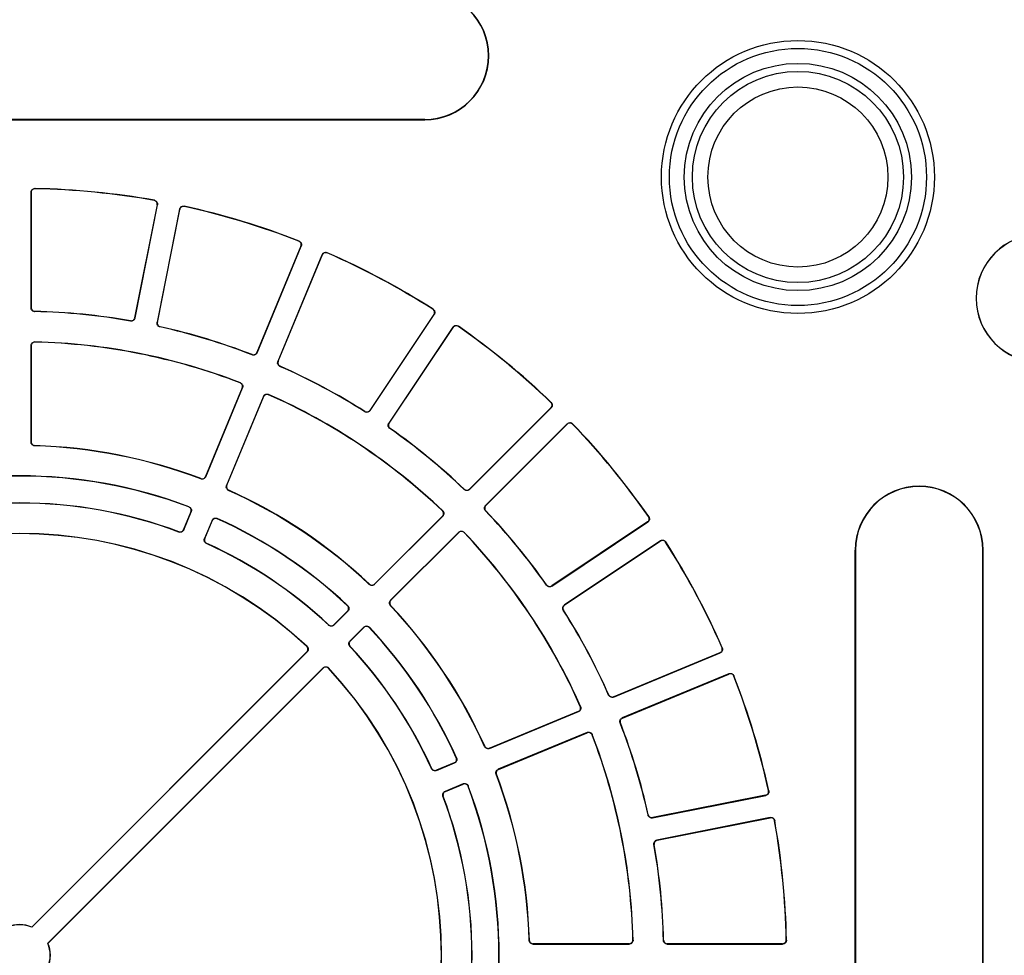
# Model space of a CAD drawing. Units: millimetres. Extents: x 500 to 20500, y 500 to 14350.
# Drawn here: x 11580 to 11740, y 3515 to 3668 of the extents above; entities that cross this region are included whole.
import ezdxf

# ---------------------------------------------------------------- set-up
doc = ezdxf.new("R2010")
doc.units = ezdxf.units.MM
doc.header["$LTSCALE"] = 50

msp = doc.modelspace()

# ---------------------------------------------------------------- linework, layer by layer
at = {"color": 7, "linetype": 'Continuous', "lineweight": 25}
for p, q in [((11645.88, 3651.34), (11513.79, 3651.34)), ((11513.79, 3651.31), (11645.88, 3651.31)), ((11645.88, 3651.31), (11645.88, 3651.34)), ((11581.68, 3639.48), (11581.68, 3620.66)), ((11581.71, 3620.69), (11581.71, 3639.44)), ((11602.26, 3637.42), (11598.6, 3619.02)), ((11598.62, 3618.99), (11602.3, 3637.44)), ((11605.91, 3636.73), (11602.24, 3618.27)), ((11602.28, 3618.29), (11605.93, 3636.69)), ((11625.69, 3630.69), (11618.51, 3613.37)), ((11618.53, 3613.32), (11625.73, 3630.71)), ((11629.14, 3629.3), (11621.94, 3611.91)), ((11621.98, 3611.93), (11629.16, 3629.26)), ((11647.36, 3619.53), (11636.94, 3603.93)), ((11636.95, 3603.89), (11647.41, 3619.54)), ((11650.47, 3617.49), (11640.02, 3601.84)), ((11640.06, 3601.85), (11650.48, 3617.44)), ((11581.68, 3614.47), (11581.68, 3598.77)), ((11581.71, 3598.8), (11581.71, 3614.44)), ((11616.12, 3607.59), (11610.14, 3593.15)), ((11610.16, 3593.11), (11616.16, 3607.61)), ((11619.57, 3606.2), (11613.56, 3591.7)), ((11613.6, 3591.71), (11619.59, 3606.16)), ((11653.18, 3591.04), (11666.49, 3604.35)), ((11666.44, 3604.35), (11653.18, 3591.08)), ((11669.09, 3601.74), (11655.78, 3588.43)), ((11655.83, 3588.43), (11669.09, 3601.69)), ((11607.75, 3587.37), (11606.55, 3584.48)), ((11606.57, 3584.44), (11607.79, 3587.39)), ((11637.7, 3575.57), (11648.8, 3586.66)), ((11648.76, 3586.66), (11637.7, 3575.61)), ((11611.19, 3585.98), (11609.97, 3583.03)), ((11610.01, 3583.05), (11611.21, 3585.94)), ((11682.19, 3585.74), (11666.59, 3575.32)), ((11666.59, 3575.27), (11682.23, 3585.73)), ((11651.41, 3584.06), (11640.31, 3572.96)), ((11640.36, 3572.96), (11651.41, 3584.01)), ((11684.28, 3582.66), (11668.63, 3572.21)), ((11668.68, 3572.2), (11684.27, 3582.62)), ((11716.05, 3449.05), (11716.05, 3581.14)), ((11716.05, 3581.14), (11716.09, 3581.14)), ((11716.09, 3581.14), (11716.09, 3449.05)), ((11736.87, 3449.05), (11736.87, 3581.14)), ((11736.9, 3581.14), (11736.87, 3581.14)), ((11736.9, 3449.05), (11736.9, 3581.14)), ((11631.07, 3568.93), (11633.33, 3571.19)), ((11633.28, 3571.19), (11631.07, 3568.98)), ((11635.94, 3568.59), (11633.68, 3566.33)), ((11633.72, 3566.33), (11635.93, 3568.54)), ((11626.65, 3564.56), (11581.79, 3519.7)), ((11581.8, 3519.66), (11626.7, 3564.56)), ((11676.66, 3557.19), (11694.05, 3564.39)), ((11694, 3564.41), (11676.68, 3557.23)), ((11629.3, 3561.95), (11584.4, 3517.05)), ((11584.44, 3517.04), (11629.3, 3561.91)), ((11695.46, 3560.99), (11678.07, 3553.79)), ((11678.11, 3553.77), (11695.44, 3560.95)), ((11656.44, 3548.82), (11670.94, 3554.82)), ((11670.9, 3554.84), (11656.46, 3548.86)), ((11672.35, 3551.42), (11657.85, 3545.41)), ((11657.89, 3545.39), (11672.34, 3551.38)), ((11647.78, 3545.23), (11650.73, 3546.45)), ((11650.68, 3546.47), (11647.79, 3545.27)), ((11652.14, 3543.05), (11649.19, 3541.82)), ((11649.23, 3541.81), (11652.12, 3543)), ((11683.01, 3537.49), (11701.47, 3541.16)), ((11701.43, 3541.19), (11683.04, 3537.53)), ((11702.19, 3537.55), (11683.73, 3533.88)), ((11683.77, 3533.85), (11702.16, 3537.51)), ((11581.8, 3519.66), (11581.79, 3519.7)), ((11584.4, 3517.05), (11584.44, 3517.04)), ((11663.52, 3516.93), (11679.21, 3516.93)), ((11679.18, 3516.97), (11663.55, 3516.97)), ((11685.4, 3516.93), (11704.22, 3516.93)), ((11704.19, 3516.97), (11685.43, 3516.97))]:
    msp.add_line(p, q, dxfattribs=at)
at = {"color": 7, "linetype": 'Continuous', "lineweight": 25, "flags": 128}
for points in [[(11581.71, 3639.44), (11581.69, 3639.46), (11581.68, 3639.48)], [(11582.32, 3640.1), (11582.33, 3640.09), (11582.35, 3640.07)], [(11601.75, 3638.16), (11601.77, 3638.16), (11601.79, 3638.18)], [(11602.3, 3637.44), (11602.28, 3637.43), (11602.26, 3637.42)], [(11605.93, 3636.69), (11605.92, 3636.71), (11605.91, 3636.73)], [(11606.66, 3637.21), (11606.66, 3637.2), (11606.68, 3637.18)], [(11625.34, 3631.51), (11625.36, 3631.52), (11625.38, 3631.53)], [(11625.73, 3630.71), (11625.71, 3630.7), (11625.69, 3630.69)], [(11629.97, 3629.64), (11629.97, 3629.62), (11629.98, 3629.59)], [(11629.16, 3629.26), (11629.15, 3629.28), (11629.14, 3629.3)], [(11581.68, 3620.66), (11581.69, 3620.67), (11581.71, 3620.69)], [(11582.32, 3620.06), (11582.31, 3620.05), (11582.29, 3620.03)], [(11647.18, 3620.4), (11647.19, 3620.4), (11647.23, 3620.41)], [(11597.9, 3618.49), (11597.89, 3618.51), (11597.88, 3618.53)], [(11598.6, 3619.02), (11598.61, 3619.01), (11598.62, 3618.99)], [(11602.24, 3618.27), (11602.26, 3618.28), (11602.28, 3618.29)], [(11647.41, 3619.54), (11647.39, 3619.53), (11647.36, 3619.53)], [(11602.75, 3617.56), (11602.74, 3617.55), (11602.71, 3617.54)], [(11650.48, 3617.44), (11650.48, 3617.47), (11650.47, 3617.49)], [(11651.35, 3617.65), (11651.35, 3617.64), (11651.36, 3617.61)], [(11582.32, 3615.09), (11582.33, 3615.08), (11582.35, 3615.06)], [(11581.71, 3614.44), (11581.69, 3614.45), (11581.68, 3614.47)], [(11618.51, 3613.37), (11618.52, 3613.35), (11618.53, 3613.32)], [(11617.73, 3612.98), (11617.72, 3613), (11617.71, 3613.02)], [(11621.94, 3611.91), (11621.96, 3611.92), (11621.98, 3611.93)], [(11622.3, 3611.12), (11622.29, 3611.12), (11622.26, 3611.1)], [(11615.77, 3608.41), (11615.78, 3608.42), (11615.81, 3608.43)], [(11616.16, 3607.61), (11616.14, 3607.6), (11616.12, 3607.59)], [(11619.59, 3606.16), (11619.58, 3606.18), (11619.57, 3606.2)], [(11620.4, 3606.53), (11620.4, 3606.52), (11620.42, 3606.49)], [(11636.1, 3603.71), (11636.09, 3603.72), (11636.09, 3603.75)], [(11636.94, 3603.93), (11636.95, 3603.91), (11636.95, 3603.89)], [(11666.43, 3605.24), (11666.45, 3605.24), (11666.48, 3605.24)], [(11666.49, 3604.35), (11666.46, 3604.35), (11666.44, 3604.35)], [(11640.02, 3601.84), (11640.04, 3601.85), (11640.06, 3601.85)], [(11640.22, 3600.99), (11640.21, 3600.99), (11640.18, 3600.98)], [(11669.09, 3601.69), (11669.09, 3601.72), (11669.09, 3601.74)], [(11669.98, 3601.73), (11669.98, 3601.72), (11669.98, 3601.69)], [(11581.68, 3598.77), (11581.69, 3598.79), (11581.71, 3598.8)], [(11582.32, 3598.18), (11582.31, 3598.17), (11582.29, 3598.15)], [(11609.36, 3592.76), (11609.35, 3592.78), (11609.34, 3592.8)], [(11610.14, 3593.15), (11610.15, 3593.13), (11610.16, 3593.11)], [(11613.56, 3591.7), (11613.58, 3591.71), (11613.6, 3591.71)], [(11613.93, 3590.91), (11613.91, 3590.9), (11613.88, 3590.89)], [(11652.3, 3591.03), (11652.3, 3591.04), (11652.3, 3591.07)], [(11653.18, 3591.08), (11653.18, 3591.06), (11653.18, 3591.04)], [(11607.39, 3588.2), (11607.4, 3588.2), (11607.43, 3588.22)], [(11655.78, 3588.43), (11655.81, 3588.43), (11655.83, 3588.43)], [(11607.79, 3587.39), (11607.77, 3587.38), (11607.75, 3587.37)], [(11612.03, 3586.31), (11612.03, 3586.3), (11612.05, 3586.27)], [(11648.75, 3587.56), (11648.76, 3587.56), (11648.79, 3587.56)], [(11648.8, 3586.66), (11648.78, 3586.66), (11648.76, 3586.66)], [(11655.82, 3587.56), (11655.8, 3587.56), (11655.77, 3587.56)], [(11682.35, 3586.61), (11682.37, 3586.61), (11682.4, 3586.6)], [(11606.55, 3584.48), (11606.56, 3584.46), (11606.57, 3584.44)], [(11611.21, 3585.94), (11611.2, 3585.96), (11611.19, 3585.98)], [(11682.23, 3585.73), (11682.21, 3585.73), (11682.19, 3585.74)], [(11605.77, 3584.1), (11605.76, 3584.11), (11605.75, 3584.14)], [(11609.97, 3583.03), (11609.99, 3583.04), (11610.01, 3583.05)], [(11651.41, 3584.01), (11651.41, 3584.04), (11651.41, 3584.06)], [(11652.3, 3584.05), (11652.3, 3584.03), (11652.3, 3584)], [(11610.33, 3582.24), (11610.32, 3582.24), (11610.29, 3582.22)], [(11684.27, 3582.62), (11684.28, 3582.64), (11684.28, 3582.66)], [(11685.15, 3582.48), (11685.15, 3582.47), (11685.14, 3582.43)], [(11636.83, 3575.55), (11636.83, 3575.57), (11636.83, 3575.6)], [(11637.7, 3575.61), (11637.7, 3575.59), (11637.7, 3575.57)], [(11665.73, 3575.43), (11665.73, 3575.45), (11665.74, 3575.48)], [(11666.59, 3575.32), (11666.59, 3575.29), (11666.59, 3575.27)], [(11633.27, 3572.09), (11633.28, 3572.09), (11633.32, 3572.09)], [(11640.34, 3572.09), (11640.33, 3572.09), (11640.3, 3572.09)], [(11640.31, 3572.96), (11640.33, 3572.96), (11640.36, 3572.96)], [(11668.63, 3572.21), (11668.65, 3572.2), (11668.68, 3572.2)], [(11633.33, 3571.19), (11633.31, 3571.19), (11633.28, 3571.19)], [(11668.5, 3571.34), (11668.48, 3571.35), (11668.45, 3571.35)], [(11630.2, 3568.92), (11630.2, 3568.93), (11630.2, 3568.96)], [(11631.07, 3568.98), (11631.07, 3568.96), (11631.07, 3568.93)], [(11635.93, 3568.54), (11635.93, 3568.56), (11635.94, 3568.59)], [(11636.83, 3568.57), (11636.83, 3568.56), (11636.83, 3568.52)], [(11626.63, 3565.46), (11626.65, 3565.46), (11626.68, 3565.46)], [(11633.71, 3565.46), (11633.69, 3565.46), (11633.66, 3565.46)], [(11633.68, 3566.33), (11633.7, 3566.33), (11633.72, 3566.33)], [(11694.34, 3565.24), (11694.35, 3565.23), (11694.38, 3565.22)], [(11626.7, 3564.56), (11626.67, 3564.56), (11626.65, 3564.56)], [(11694.05, 3564.39), (11694.02, 3564.4), (11694, 3564.41)], [(11629.3, 3561.91), (11629.3, 3561.93), (11629.3, 3561.95)], [(11630.2, 3561.94), (11630.2, 3561.92), (11630.2, 3561.89)], [(11695.44, 3560.95), (11695.45, 3560.97), (11695.46, 3560.99)], [(11696.28, 3560.64), (11696.27, 3560.63), (11696.26, 3560.6)], [(11675.85, 3557.52), (11675.85, 3557.53), (11675.87, 3557.56)], [(11676.68, 3557.23), (11676.67, 3557.21), (11676.66, 3557.19)], [(11671.23, 3555.67), (11671.25, 3555.67), (11671.28, 3555.65)], [(11670.94, 3554.82), (11670.92, 3554.83), (11670.9, 3554.84)], [(11677.77, 3552.97), (11677.75, 3552.97), (11677.73, 3552.98)], [(11678.07, 3553.79), (11678.09, 3553.78), (11678.11, 3553.77)], [(11672.34, 3551.38), (11672.34, 3551.4), (11672.35, 3551.42)], [(11673.18, 3551.07), (11673.17, 3551.05), (11673.16, 3551.02)], [(11655.63, 3549.14), (11655.64, 3549.15), (11655.65, 3549.18)], [(11656.46, 3548.86), (11656.45, 3548.84), (11656.44, 3548.82)], [(11650.73, 3546.45), (11650.7, 3546.46), (11650.68, 3546.47)], [(11651.01, 3547.3), (11651.03, 3547.3), (11651.06, 3547.28)], [(11646.97, 3545.55), (11646.97, 3545.56), (11646.99, 3545.59)], [(11647.79, 3545.27), (11647.79, 3545.25), (11647.78, 3545.23)], [(11657.55, 3544.6), (11657.54, 3544.6), (11657.51, 3544.61)], [(11657.85, 3545.41), (11657.87, 3545.4), (11657.89, 3545.39)], [(11652.12, 3543), (11652.13, 3543.02), (11652.14, 3543.05)], [(11649.19, 3541.82), (11649.21, 3541.81), (11649.23, 3541.81)], [(11652.96, 3542.69), (11652.95, 3542.67), (11652.94, 3542.65)], [(11701.47, 3541.16), (11701.45, 3541.18), (11701.43, 3541.19)], [(11701.92, 3541.94), (11701.93, 3541.93), (11701.96, 3541.91)], [(11648.88, 3541.01), (11648.87, 3541.01), (11648.84, 3541.03)], [(11682.28, 3537.97), (11682.29, 3537.98), (11682.31, 3538.01)], [(11683.04, 3537.53), (11683.02, 3537.51), (11683.01, 3537.49)], [(11702.16, 3537.51), (11702.18, 3537.53), (11702.19, 3537.55)], [(11702.93, 3537.05), (11702.92, 3537.03), (11702.9, 3537.01)], [(11683.27, 3533.13), (11683.26, 3533.14), (11683.24, 3533.16)], [(11683.73, 3533.88), (11683.75, 3533.87), (11683.77, 3533.85)], [(11662.89, 3517.54), (11662.9, 3517.55), (11662.92, 3517.57)], [(11679.8, 3517.61), (11679.82, 3517.6), (11679.84, 3517.57)], [(11684.77, 3517.54), (11684.79, 3517.56), (11684.81, 3517.58)], [(11704.81, 3517.6), (11704.82, 3517.59), (11704.84, 3517.57)], [(11663.55, 3516.97), (11663.53, 3516.95), (11663.52, 3516.93)], [(11679.21, 3516.93), (11679.2, 3516.95), (11679.18, 3516.97)], [(11685.43, 3516.97), (11685.42, 3516.95), (11685.4, 3516.93)], [(11704.22, 3516.93), (11704.2, 3516.95), (11704.19, 3516.97)]]:
    msp.add_lwpolyline(points, dxfattribs=at)
at = {"color": 7, "linetype": 'Continuous', "lineweight": 25}
for radius in [22.25, 20.96, 18.52, 17.21, 14.68]:
    msp.add_circle((11706.71, 3641.97), radius, dxfattribs=at)
for centre, radius, start, end in [((11645.88, 3661.73), 10.42, 270, 90), ((11645.88, 3661.73), 10.39, 270, 90), ((11579.84, 3515.09), 125.03, 79.8864, 88.8636), ((11579.84, 3515.09), 125, 79.9017, 88.8483), ((11579.84, 3515.09), 125.03, 68.6364, 77.6136), ((11579.84, 3515.09), 125, 68.6517, 77.5983), ((11746.18, 3622.2), 10.42, 90, 270), ((11746.18, 3622.2), 10.39, 90, 270), ((11579.84, 3515.09), 125.03, 57.3864, 66.3636), ((11579.84, 3515.09), 125, 57.4017, 66.3483), ((11579.84, 3515.09), 104.97, 80.0889, 88.6611), ((11579.84, 3515.09), 105, 80.1062, 88.6438), ((11579.84, 3515.09), 104.97, 68.8389, 77.4111), ((11579.84, 3515.09), 105, 68.8562, 77.3938), ((11579.84, 3515.09), 125.03, 46.1364, 55.1136), ((11579.84, 3515.09), 125, 46.1517, 55.0983), ((11579.84, 3515.09), 100.03, 68.9222, 88.5778), ((11579.84, 3515.09), 100, 68.9415, 88.5585), ((11579.84, 3515.09), 104.97, 57.5889, 66.1611), ((11579.84, 3515.09), 105, 57.6062, 66.1438), ((11579.84, 3515.09), 100.03, 46.4222, 66.0778), ((11579.84, 3515.09), 100, 46.4415, 66.0585), ((11579.84, 3515.09), 104.97, 46.3389, 54.9111), ((11579.84, 3515.09), 105, 46.3562, 54.8938), ((11579.84, 3515.09), 125.03, 34.8864, 43.8636), ((11579.84, 3515.09), 125, 34.9017, 43.8483), ((11579.84, 3515.09), 83.09, 69.1888, 88.3112), ((11579.84, 3515.09), 83.13, 69.2106, 88.2894), ((11579.84, 3515.09), 78.16, 69.3236, 110.6764), ((11579.84, 3515.09), 78.13, 69.3486, 110.6514), ((11579.84, 3515.09), 83.09, 46.6888, 65.8112), ((11579.84, 3515.09), 83.13, 46.7106, 65.7894), ((11726.48, 3581.14), 10.42, 0, 180), ((11726.48, 3581.14), 10.39, 0, 180), ((11579.84, 3515.09), 73.72, 69.4019, 110.5981), ((11579.84, 3515.09), 73.75, 69.4263, 110.5737), ((11579.84, 3515.09), 78.16, 46.8236, 65.6764), ((11579.84, 3515.09), 78.13, 46.8486, 65.6514), ((11579.84, 3515.09), 104.97, 35.0889, 43.6611), ((11579.84, 3515.09), 105, 35.1062, 43.6438), ((11579.84, 3515.09), 68.78, 47.0745, 132.9255), ((11579.84, 3515.09), 68.75, 47.103, 132.897), ((11579.84, 3515.09), 100.03, 23.9222, 43.5778), ((11579.84, 3515.09), 100, 23.9415, 43.5585), ((11579.84, 3515.09), 73.72, 46.9019, 65.5981), ((11579.84, 3515.09), 73.75, 46.9263, 65.5737), ((11579.84, 3515.09), 125, 23.6517, 32.5983), ((11579.84, 3515.09), 125.03, 23.6364, 32.6136), ((11579.84, 3515.09), 83.09, 24.1888, 43.3112), ((11579.84, 3515.09), 83.12, 24.2106, 43.2894), ((11579.84, 3515.09), 104.97, 23.8389, 32.4111), ((11579.84, 3515.09), 105, 23.8562, 32.3938), ((11579.84, 3515.09), 78.16, 24.3236, 43.1764), ((11579.84, 3515.09), 78.12, 24.3486, 43.1514), ((11579.84, 3515.09), 73.72, 24.4019, 43.0981), ((11579.84, 3515.09), 73.75, 24.4263, 43.0737), ((11579.84, 3515.09), 68.78, 317.0745, 42.9255), ((11579.84, 3515.09), 68.75, 317.103, 42.897), ((11579.84, 3515.09), 125, 12.4017, 21.3483), ((11579.84, 3515.09), 125.03, 12.3864, 21.3636), ((11579.84, 3515.09), 104.97, 12.5889, 21.1611), ((11579.84, 3515.09), 105, 12.6062, 21.1438), ((11579.84, 3515.09), 100, 1.4415, 21.0585), ((11579.84, 3515.09), 100.03, 1.4222, 21.0778), ((11579.84, 3515.09), 83.09, 1.6888, 20.8112), ((11579.84, 3515.09), 83.13, 1.7106, 20.7894), ((11579.84, 3515.09), 78.12, 339.3486, 20.6514), ((11579.84, 3515.09), 78.16, 339.3236, 20.6764), ((11579.84, 3515.09), 73.72, 339.4019, 20.5981), ((11579.84, 3515.09), 73.75, 339.4263, 20.5737), ((11579.84, 3515.09), 125, 1.1517, 10.0983), ((11579.84, 3515.09), 125.03, 1.1364, 10.1136), ((11579.84, 3515.09), 104.97, 1.3389, 9.9111), ((11579.84, 3515.09), 105, 1.3562, 9.8938), ((11579.84, 3515.09), 5, 67.0243, 112.9757), ((11579.84, 3515.09), 4.97, 66.77, 113.23), ((11579.84, 3515.09), 4.97, 336.77, 23.23), ((11579.84, 3515.09), 5, 337.0243, 22.9757)]:
    msp.add_arc(centre, radius, start, end, dxfattribs=at)
for points, knots in [([(11581.68, 3639.48), (11581.69, 3639.55), (11581.7, 3639.69), (11581.81, 3639.87), (11581.97, 3640.01), (11582.15, 3640.09), (11582.27, 3640.1), (11582.32, 3640.1)], [0, 0, 0, 0, 0.2120273, 0.4240549, 0.6360734, 0.8480877, 1, 1, 1, 1]), ([(11582.35, 3640.07), (11582.28, 3640.06), (11582.14, 3640.05), (11581.95, 3639.95), (11581.8, 3639.79), (11581.72, 3639.61), (11581.71, 3639.49), (11581.71, 3639.44)], [0, 0, 0, 0, 0.211992, 0.423984, 0.635966, 0.847945, 1, 1, 1, 1]), ([(11602.26, 3637.42), (11602.26, 3637.49), (11602.28, 3637.63), (11602.21, 3637.83), (11602.08, 3638), (11601.92, 3638.11), (11601.8, 3638.14), (11601.75, 3638.16)], [0, 0, 0, 0, 0.2119916, 0.4239836, 0.6359664, 0.847945, 1, 1, 1, 1]), ([(11601.79, 3638.18), (11601.86, 3638.16), (11602, 3638.12), (11602.16, 3637.99), (11602.27, 3637.8), (11602.32, 3637.61), (11602.3, 3637.49), (11602.3, 3637.44)], [0, 0, 0, 0, 0.212027, 0.424055, 0.636073, 0.848088, 1, 1, 1, 1]), ([(11605.91, 3636.73), (11605.93, 3636.79), (11605.97, 3636.93), (11606.11, 3637.09), (11606.3, 3637.2), (11606.49, 3637.24), (11606.61, 3637.22), (11606.66, 3637.21)], [0, 0, 0, 0, 0.2120273, 0.4240549, 0.6360734, 0.8480877, 1, 1, 1, 1]), ([(11606.68, 3637.18), (11606.61, 3637.18), (11606.47, 3637.2), (11606.27, 3637.14), (11606.09, 3637.01), (11605.98, 3636.85), (11605.95, 3636.74), (11605.93, 3636.69)], [0, 0, 0, 0, 0.211992, 0.423984, 0.635966, 0.847945, 1, 1, 1, 1]), ([(11625.69, 3630.69), (11625.71, 3630.76), (11625.75, 3630.9), (11625.72, 3631.11), (11625.63, 3631.3), (11625.5, 3631.44), (11625.39, 3631.49), (11625.34, 3631.51)], [0, 0, 0, 0, 0.211992, 0.423984, 0.635966, 0.847945, 1, 1, 1, 1]), ([(11625.38, 3631.53), (11625.45, 3631.5), (11625.57, 3631.44), (11625.71, 3631.27), (11625.78, 3631.07), (11625.79, 3630.87), (11625.75, 3630.76), (11625.73, 3630.71)], [0, 0, 0, 0, 0.212027, 0.424055, 0.636073, 0.848088, 1, 1, 1, 1]), ([(11629.14, 3629.3), (11629.17, 3629.36), (11629.24, 3629.49), (11629.41, 3629.62), (11629.61, 3629.69), (11629.8, 3629.69), (11629.92, 3629.65), (11629.97, 3629.64)], [0, 0, 0, 0, 0.212027, 0.424055, 0.636073, 0.848088, 1, 1, 1, 1]), ([(11629.98, 3629.59), (11629.92, 3629.61), (11629.78, 3629.66), (11629.57, 3629.63), (11629.37, 3629.55), (11629.23, 3629.41), (11629.18, 3629.3), (11629.16, 3629.26)], [0, 0, 0, 0, 0.211992, 0.423984, 0.635966, 0.847945, 1, 1, 1, 1]), ([(11582.29, 3620.03), (11582.22, 3620.04), (11582.08, 3620.06), (11581.89, 3620.17), (11581.76, 3620.33), (11581.69, 3620.5), (11581.68, 3620.61), (11581.68, 3620.66)], [0, 0, 0, 0, 0.217936, 0.435872, 0.6538, 0.871724, 1, 1, 1, 1]), ([(11581.71, 3620.69), (11581.72, 3620.62), (11581.73, 3620.48), (11581.84, 3620.29), (11582, 3620.15), (11582.17, 3620.08), (11582.28, 3620.07), (11582.32, 3620.06)], [0, 0, 0, 0, 0.2179785, 0.4359575, 0.6539276, 0.8718944, 1, 1, 1, 1]), ([(11647.36, 3619.53), (11647.4, 3619.59), (11647.46, 3619.71), (11647.48, 3619.93), (11647.42, 3620.13), (11647.32, 3620.3), (11647.22, 3620.37), (11647.18, 3620.4)], [0, 0, 0, 0, 0.211992, 0.423984, 0.635966, 0.847945, 1, 1, 1, 1]), ([(11647.23, 3620.41), (11647.28, 3620.37), (11647.39, 3620.28), (11647.49, 3620.09), (11647.52, 3619.88), (11647.49, 3619.68), (11647.43, 3619.58), (11647.41, 3619.54)], [0, 0, 0, 0, 0.2120273, 0.4240549, 0.6360734, 0.8480877, 1, 1, 1, 1]), ([(11597.88, 3618.53), (11597.95, 3618.52), (11598.09, 3618.51), (11598.29, 3618.59), (11598.46, 3618.72), (11598.56, 3618.88), (11598.59, 3618.98), (11598.6, 3619.02)], [0, 0, 0, 0, 0.2179785, 0.4359575, 0.6539276, 0.8718944, 1, 1, 1, 1]), ([(11598.62, 3618.99), (11598.6, 3618.92), (11598.56, 3618.78), (11598.42, 3618.62), (11598.24, 3618.51), (11598.05, 3618.48), (11597.94, 3618.49), (11597.9, 3618.49)], [0, 0, 0, 0, 0.2179359, 0.4358722, 0.6537998, 0.8717239, 1, 1, 1, 1]), ([(11602.71, 3617.54), (11602.65, 3617.56), (11602.51, 3617.6), (11602.35, 3617.75), (11602.25, 3617.93), (11602.22, 3618.12), (11602.23, 3618.23), (11602.24, 3618.27)], [0, 0, 0, 0, 0.217936, 0.435872, 0.6538, 0.871724, 1, 1, 1, 1]), ([(11602.28, 3618.29), (11602.27, 3618.22), (11602.26, 3618.08), (11602.32, 3617.88), (11602.45, 3617.71), (11602.61, 3617.6), (11602.71, 3617.57), (11602.75, 3617.56)], [0, 0, 0, 0, 0.217979, 0.435957, 0.653928, 0.871894, 1, 1, 1, 1]), ([(11650.47, 3617.49), (11650.52, 3617.54), (11650.61, 3617.65), (11650.8, 3617.75), (11651.01, 3617.78), (11651.2, 3617.74), (11651.31, 3617.68), (11651.35, 3617.65)], [0, 0, 0, 0, 0.2120273, 0.4240549, 0.6360734, 0.8480877, 1, 1, 1, 1]), ([(11651.36, 3617.61), (11651.3, 3617.64), (11651.17, 3617.71), (11650.96, 3617.73), (11650.75, 3617.68), (11650.59, 3617.58), (11650.51, 3617.48), (11650.48, 3617.44)], [0, 0, 0, 0, 0.211992, 0.423984, 0.635966, 0.847945, 1, 1, 1, 1]), ([(11581.68, 3614.47), (11581.69, 3614.54), (11581.7, 3614.68), (11581.81, 3614.87), (11581.97, 3615.01), (11582.15, 3615.09), (11582.27, 3615.09), (11582.32, 3615.09)], [0, 0, 0, 0, 0.211366, 0.422733, 0.634091, 0.845444, 1, 1, 1, 1]), ([(11582.35, 3615.06), (11582.28, 3615.06), (11582.14, 3615.04), (11581.95, 3614.94), (11581.81, 3614.79), (11581.72, 3614.61), (11581.71, 3614.49), (11581.71, 3614.44)], [0, 0, 0, 0, 0.211322, 0.422644, 0.633957, 0.845266, 1, 1, 1, 1]), ([(11617.71, 3613.02), (11617.78, 3613), (11617.91, 3612.97), (11618.13, 3613), (11618.32, 3613.1), (11618.45, 3613.23), (11618.5, 3613.33), (11618.51, 3613.37)], [0, 0, 0, 0, 0.217979, 0.435957, 0.653928, 0.871894, 1, 1, 1, 1]), ([(11618.53, 3613.32), (11618.5, 3613.26), (11618.43, 3613.14), (11618.26, 3613.01), (11618.06, 3612.94), (11617.87, 3612.93), (11617.77, 3612.97), (11617.73, 3612.98)], [0, 0, 0, 0, 0.217936, 0.435872, 0.6538, 0.871724, 1, 1, 1, 1]), ([(11622.26, 3611.1), (11622.2, 3611.14), (11622.08, 3611.21), (11621.95, 3611.38), (11621.88, 3611.58), (11621.89, 3611.77), (11621.92, 3611.88), (11621.94, 3611.91)], [0, 0, 0, 0, 0.217936, 0.435872, 0.6538, 0.871724, 1, 1, 1, 1]), ([(11621.98, 3611.93), (11621.96, 3611.86), (11621.92, 3611.73), (11621.94, 3611.51), (11622.04, 3611.32), (11622.17, 3611.19), (11622.27, 3611.14), (11622.3, 3611.12)], [0, 0, 0, 0, 0.217979, 0.435957, 0.653928, 0.871894, 1, 1, 1, 1]), ([(11616.12, 3607.59), (11616.14, 3607.66), (11616.18, 3607.79), (11616.15, 3608.01), (11616.06, 3608.2), (11615.92, 3608.34), (11615.81, 3608.39), (11615.77, 3608.41)], [0, 0, 0, 0, 0.2113219, 0.4226442, 0.6339572, 0.8452659, 1, 1, 1, 1]), ([(11615.81, 3608.43), (11615.87, 3608.4), (11616, 3608.34), (11616.14, 3608.17), (11616.21, 3607.97), (11616.22, 3607.77), (11616.18, 3607.66), (11616.16, 3607.61)], [0, 0, 0, 0, 0.211366, 0.422733, 0.634091, 0.845444, 1, 1, 1, 1]), ([(11619.57, 3606.2), (11619.6, 3606.26), (11619.67, 3606.39), (11619.84, 3606.52), (11620.04, 3606.59), (11620.24, 3606.59), (11620.35, 3606.55), (11620.4, 3606.53)], [0, 0, 0, 0, 0.211366, 0.422733, 0.634091, 0.845444, 1, 1, 1, 1]), ([(11620.42, 3606.49), (11620.35, 3606.51), (11620.22, 3606.55), (11620, 3606.53), (11619.81, 3606.44), (11619.66, 3606.31), (11619.61, 3606.2), (11619.59, 3606.16)], [0, 0, 0, 0, 0.211322, 0.422644, 0.633957, 0.845266, 1, 1, 1, 1]), ([(11636.09, 3603.75), (11636.15, 3603.72), (11636.28, 3603.66), (11636.49, 3603.65), (11636.7, 3603.71), (11636.85, 3603.81), (11636.92, 3603.9), (11636.94, 3603.93)], [0, 0, 0, 0, 0.217979, 0.435957, 0.653928, 0.871894, 1, 1, 1, 1]), ([(11636.95, 3603.89), (11636.91, 3603.83), (11636.82, 3603.72), (11636.62, 3603.63), (11636.41, 3603.6), (11636.23, 3603.63), (11636.13, 3603.69), (11636.1, 3603.71)], [0, 0, 0, 0, 0.217936, 0.435872, 0.6538, 0.871724, 1, 1, 1, 1]), ([(11666.44, 3604.35), (11666.48, 3604.4), (11666.57, 3604.51), (11666.63, 3604.72), (11666.62, 3604.93), (11666.54, 3605.11), (11666.46, 3605.2), (11666.43, 3605.24)], [0, 0, 0, 0, 0.2119916, 0.4239836, 0.6359664, 0.847945, 1, 1, 1, 1]), ([(11666.48, 3605.24), (11666.52, 3605.19), (11666.61, 3605.08), (11666.67, 3604.87), (11666.67, 3604.66), (11666.6, 3604.48), (11666.52, 3604.38), (11666.49, 3604.35)], [0, 0, 0, 0, 0.212027, 0.424055, 0.636073, 0.848088, 1, 1, 1, 1]), ([(11640.18, 3600.98), (11640.12, 3601.03), (11640.02, 3601.12), (11639.92, 3601.32), (11639.9, 3601.53), (11639.94, 3601.71), (11640, 3601.81), (11640.02, 3601.84)], [0, 0, 0, 0, 0.217936, 0.435872, 0.6538, 0.871724, 1, 1, 1, 1]), ([(11640.06, 3601.85), (11640.03, 3601.79), (11639.96, 3601.66), (11639.95, 3601.45), (11640, 3601.24), (11640.1, 3601.09), (11640.19, 3601.02), (11640.22, 3600.99)], [0, 0, 0, 0, 0.217979, 0.435957, 0.653928, 0.871894, 1, 1, 1, 1]), ([(11669.09, 3601.74), (11669.15, 3601.79), (11669.25, 3601.88), (11669.46, 3601.93), (11669.68, 3601.92), (11669.86, 3601.85), (11669.95, 3601.77), (11669.98, 3601.73)], [0, 0, 0, 0, 0.212027, 0.424055, 0.636073, 0.848088, 1, 1, 1, 1]), ([(11669.98, 3601.69), (11669.93, 3601.73), (11669.82, 3601.82), (11669.61, 3601.88), (11669.4, 3601.88), (11669.22, 3601.81), (11669.13, 3601.73), (11669.09, 3601.69)], [0, 0, 0, 0, 0.211992, 0.423984, 0.635966, 0.847945, 1, 1, 1, 1]), ([(11582.29, 3598.15), (11582.22, 3598.16), (11582.07, 3598.17), (11581.89, 3598.29), (11581.75, 3598.45), (11581.69, 3598.62), (11581.68, 3598.73), (11581.68, 3598.77)], [0, 0, 0, 0, 0.218799, 0.437599, 0.656389, 0.875177, 1, 1, 1, 1]), ([(11581.71, 3598.8), (11581.72, 3598.73), (11581.73, 3598.59), (11581.84, 3598.41), (11582, 3598.27), (11582.17, 3598.19), (11582.28, 3598.18), (11582.32, 3598.18)], [0, 0, 0, 0, 0.218853, 0.437706, 0.656551, 0.875392, 1, 1, 1, 1]), ([(11609.34, 3592.8), (11609.41, 3592.79), (11609.54, 3592.75), (11609.76, 3592.78), (11609.95, 3592.88), (11610.07, 3593.01), (11610.12, 3593.11), (11610.14, 3593.15)], [0, 0, 0, 0, 0.218853, 0.437706, 0.656551, 0.875392, 1, 1, 1, 1]), ([(11610.16, 3593.11), (11610.12, 3593.05), (11610.06, 3592.92), (11609.89, 3592.79), (11609.69, 3592.72), (11609.5, 3592.72), (11609.4, 3592.75), (11609.36, 3592.76)], [0, 0, 0, 0, 0.218799, 0.437599, 0.656389, 0.875177, 1, 1, 1, 1]), ([(11613.88, 3590.89), (11613.82, 3590.92), (11613.7, 3590.99), (11613.57, 3591.17), (11613.51, 3591.37), (11613.51, 3591.56), (11613.55, 3591.66), (11613.56, 3591.7)], [0, 0, 0, 0, 0.218799, 0.437599, 0.656389, 0.875177, 1, 1, 1, 1]), ([(11613.6, 3591.71), (11613.58, 3591.65), (11613.54, 3591.51), (11613.57, 3591.3), (11613.66, 3591.11), (11613.79, 3590.97), (11613.89, 3590.92), (11613.93, 3590.91)], [0, 0, 0, 0, 0.218853, 0.437706, 0.656551, 0.875392, 1, 1, 1, 1]), ([(11652.3, 3591.07), (11652.36, 3591.03), (11652.47, 3590.94), (11652.68, 3590.89), (11652.89, 3590.91), (11653.06, 3590.98), (11653.15, 3591.06), (11653.18, 3591.08)], [0, 0, 0, 0, 0.217979, 0.435957, 0.653928, 0.871894, 1, 1, 1, 1]), ([(11653.18, 3591.04), (11653.12, 3590.99), (11653.01, 3590.9), (11652.81, 3590.85), (11652.59, 3590.86), (11652.42, 3590.93), (11652.34, 3591), (11652.3, 3591.03)], [0, 0, 0, 0, 0.217936, 0.435872, 0.6538, 0.871724, 1, 1, 1, 1]), ([(11607.75, 3587.37), (11607.77, 3587.44), (11607.81, 3587.58), (11607.78, 3587.79), (11607.69, 3587.98), (11607.55, 3588.12), (11607.44, 3588.17), (11607.39, 3588.2)], [0, 0, 0, 0, 0.210389, 0.420778, 0.631158, 0.841533, 1, 1, 1, 1]), ([(11607.43, 3588.22), (11607.5, 3588.18), (11607.62, 3588.12), (11607.76, 3587.95), (11607.84, 3587.76), (11607.84, 3587.56), (11607.81, 3587.44), (11607.79, 3587.39)], [0, 0, 0, 0, 0.2104458, 0.4208919, 0.6313287, 0.8417612, 1, 1, 1, 1]), ([(11655.77, 3587.56), (11655.73, 3587.62), (11655.64, 3587.73), (11655.59, 3587.94), (11655.61, 3588.15), (11655.68, 3588.32), (11655.76, 3588.4), (11655.78, 3588.43)], [0, 0, 0, 0, 0.2179359, 0.4358722, 0.6537998, 0.8717239, 1, 1, 1, 1]), ([(11655.83, 3588.43), (11655.78, 3588.38), (11655.69, 3588.27), (11655.64, 3588.06), (11655.65, 3587.85), (11655.72, 3587.68), (11655.79, 3587.59), (11655.82, 3587.56)], [0, 0, 0, 0, 0.2179785, 0.4359575, 0.6539276, 0.8718944, 1, 1, 1, 1]), ([(11611.19, 3585.98), (11611.23, 3586.04), (11611.29, 3586.17), (11611.46, 3586.3), (11611.67, 3586.37), (11611.86, 3586.37), (11611.98, 3586.33), (11612.03, 3586.31)], [0, 0, 0, 0, 0.2104458, 0.4208919, 0.6313287, 0.8417612, 1, 1, 1, 1]), ([(11612.05, 3586.27), (11611.98, 3586.29), (11611.85, 3586.34), (11611.63, 3586.32), (11611.44, 3586.23), (11611.29, 3586.09), (11611.23, 3585.98), (11611.21, 3585.94)], [0, 0, 0, 0, 0.210389, 0.420778, 0.631158, 0.841533, 1, 1, 1, 1]), ([(11648.76, 3586.66), (11648.8, 3586.72), (11648.89, 3586.83), (11648.95, 3587.04), (11648.94, 3587.25), (11648.86, 3587.43), (11648.78, 3587.52), (11648.75, 3587.56)], [0, 0, 0, 0, 0.211322, 0.422644, 0.633957, 0.845266, 1, 1, 1, 1]), ([(11648.79, 3587.56), (11648.84, 3587.51), (11648.93, 3587.4), (11648.99, 3587.19), (11648.99, 3586.98), (11648.92, 3586.8), (11648.84, 3586.7), (11648.8, 3586.66)], [0, 0, 0, 0, 0.211366, 0.422733, 0.634091, 0.845444, 1, 1, 1, 1]), ([(11682.19, 3585.74), (11682.24, 3585.78), (11682.35, 3585.87), (11682.45, 3586.06), (11682.48, 3586.27), (11682.44, 3586.47), (11682.38, 3586.57), (11682.35, 3586.61)], [0, 0, 0, 0, 0.211992, 0.423984, 0.635966, 0.847945, 1, 1, 1, 1]), ([(11682.4, 3586.6), (11682.43, 3586.54), (11682.5, 3586.42), (11682.52, 3586.2), (11682.47, 3586), (11682.37, 3585.83), (11682.27, 3585.76), (11682.23, 3585.73)], [0, 0, 0, 0, 0.212027, 0.424055, 0.636073, 0.848088, 1, 1, 1, 1]), ([(11605.75, 3584.14), (11605.82, 3584.12), (11605.96, 3584.08), (11606.17, 3584.12), (11606.36, 3584.22), (11606.49, 3584.35), (11606.53, 3584.45), (11606.55, 3584.48)], [0, 0, 0, 0, 0.219389, 0.438778, 0.658158, 0.877536, 1, 1, 1, 1]), ([(11606.57, 3584.44), (11606.53, 3584.38), (11606.47, 3584.26), (11606.3, 3584.12), (11606.1, 3584.05), (11605.91, 3584.05), (11605.81, 3584.08), (11605.77, 3584.1)], [0, 0, 0, 0, 0.219328, 0.438656, 0.657976, 0.877293, 1, 1, 1, 1]), ([(11610.29, 3582.22), (11610.23, 3582.26), (11610.11, 3582.33), (11609.98, 3582.51), (11609.92, 3582.71), (11609.92, 3582.89), (11609.96, 3583), (11609.97, 3583.03)], [0, 0, 0, 0, 0.219328, 0.4386565, 0.6579762, 0.8772927, 1, 1, 1, 1]), ([(11610.01, 3583.05), (11609.99, 3582.98), (11609.95, 3582.85), (11609.98, 3582.63), (11610.07, 3582.44), (11610.2, 3582.31), (11610.3, 3582.26), (11610.33, 3582.24)], [0, 0, 0, 0, 0.219389, 0.438778, 0.658158, 0.877536, 1, 1, 1, 1]), ([(11651.41, 3584.06), (11651.46, 3584.1), (11651.57, 3584.19), (11651.78, 3584.25), (11651.99, 3584.24), (11652.18, 3584.16), (11652.27, 3584.08), (11652.3, 3584.05)], [0, 0, 0, 0, 0.211366, 0.422733, 0.634091, 0.845444, 1, 1, 1, 1]), ([(11652.3, 3584), (11652.25, 3584.05), (11652.14, 3584.14), (11651.94, 3584.2), (11651.72, 3584.19), (11651.54, 3584.13), (11651.45, 3584.05), (11651.41, 3584.01)], [0, 0, 0, 0, 0.211322, 0.422644, 0.633957, 0.845266, 1, 1, 1, 1]), ([(11685.14, 3582.43), (11685.1, 3582.49), (11685.01, 3582.6), (11684.82, 3582.7), (11684.61, 3582.73), (11684.42, 3582.7), (11684.31, 3582.64), (11684.27, 3582.62)], [0, 0, 0, 0, 0.2119916, 0.4239836, 0.6359664, 0.847945, 1, 1, 1, 1]), ([(11684.28, 3582.66), (11684.34, 3582.7), (11684.47, 3582.76), (11684.68, 3582.78), (11684.89, 3582.72), (11685.05, 3582.62), (11685.12, 3582.52), (11685.15, 3582.48)], [0, 0, 0, 0, 0.212027, 0.424055, 0.636073, 0.848088, 1, 1, 1, 1]), ([(11636.83, 3575.6), (11636.89, 3575.56), (11637, 3575.47), (11637.21, 3575.42), (11637.42, 3575.44), (11637.59, 3575.51), (11637.67, 3575.58), (11637.7, 3575.61)], [0, 0, 0, 0, 0.218853, 0.437706, 0.656551, 0.875392, 1, 1, 1, 1]), ([(11637.7, 3575.57), (11637.65, 3575.52), (11637.54, 3575.43), (11637.33, 3575.38), (11637.12, 3575.39), (11636.95, 3575.46), (11636.86, 3575.53), (11636.83, 3575.55)], [0, 0, 0, 0, 0.218799, 0.437599, 0.656389, 0.875177, 1, 1, 1, 1]), ([(11666.59, 3575.27), (11666.52, 3575.24), (11666.4, 3575.17), (11666.18, 3575.16), (11665.98, 3575.21), (11665.82, 3575.31), (11665.75, 3575.4), (11665.73, 3575.43)], [0, 0, 0, 0, 0.2179359, 0.4358722, 0.6537998, 0.8717239, 1, 1, 1, 1]), ([(11665.74, 3575.48), (11665.78, 3575.42), (11665.87, 3575.32), (11666.07, 3575.22), (11666.28, 3575.2), (11666.46, 3575.24), (11666.56, 3575.3), (11666.59, 3575.32)], [0, 0, 0, 0, 0.217979, 0.435957, 0.653928, 0.871894, 1, 1, 1, 1]), ([(11633.28, 3571.19), (11633.33, 3571.24), (11633.42, 3571.35), (11633.47, 3571.56), (11633.46, 3571.77), (11633.39, 3571.96), (11633.3, 3572.05), (11633.27, 3572.09)], [0, 0, 0, 0, 0.210389, 0.420778, 0.631158, 0.841533, 1, 1, 1, 1]), ([(11633.32, 3572.09), (11633.36, 3572.04), (11633.45, 3571.93), (11633.52, 3571.72), (11633.51, 3571.51), (11633.44, 3571.32), (11633.36, 3571.23), (11633.33, 3571.19)], [0, 0, 0, 0, 0.210446, 0.420892, 0.631329, 0.841761, 1, 1, 1, 1]), ([(11640.3, 3572.09), (11640.25, 3572.15), (11640.17, 3572.26), (11640.12, 3572.47), (11640.14, 3572.68), (11640.21, 3572.85), (11640.28, 3572.93), (11640.31, 3572.96)], [0, 0, 0, 0, 0.218799, 0.437599, 0.656389, 0.875177, 1, 1, 1, 1]), ([(11640.36, 3572.96), (11640.31, 3572.91), (11640.22, 3572.8), (11640.17, 3572.59), (11640.18, 3572.38), (11640.25, 3572.2), (11640.32, 3572.12), (11640.34, 3572.09)], [0, 0, 0, 0, 0.218853, 0.437706, 0.656551, 0.875392, 1, 1, 1, 1]), ([(11668.45, 3571.35), (11668.42, 3571.42), (11668.36, 3571.54), (11668.35, 3571.76), (11668.41, 3571.96), (11668.51, 3572.12), (11668.6, 3572.18), (11668.63, 3572.21)], [0, 0, 0, 0, 0.2179359, 0.4358722, 0.6537998, 0.8717239, 1, 1, 1, 1]), ([(11668.68, 3572.2), (11668.62, 3572.15), (11668.51, 3572.06), (11668.42, 3571.87), (11668.39, 3571.66), (11668.42, 3571.48), (11668.48, 3571.38), (11668.5, 3571.34)], [0, 0, 0, 0, 0.2179785, 0.4359575, 0.6539276, 0.8718944, 1, 1, 1, 1]), ([(11630.2, 3568.96), (11630.26, 3568.92), (11630.37, 3568.84), (11630.58, 3568.79), (11630.79, 3568.81), (11630.96, 3568.88), (11631.04, 3568.95), (11631.07, 3568.98)], [0, 0, 0, 0, 0.219389, 0.438778, 0.658158, 0.877536, 1, 1, 1, 1]), ([(11631.07, 3568.93), (11631.02, 3568.89), (11630.91, 3568.8), (11630.7, 3568.74), (11630.49, 3568.75), (11630.32, 3568.82), (11630.23, 3568.89), (11630.2, 3568.92)], [0, 0, 0, 0, 0.219328, 0.438656, 0.657976, 0.877293, 1, 1, 1, 1]), ([(11636.83, 3568.52), (11636.78, 3568.57), (11636.67, 3568.66), (11636.47, 3568.73), (11636.25, 3568.72), (11636.07, 3568.65), (11635.97, 3568.57), (11635.93, 3568.54)], [0, 0, 0, 0, 0.2103887, 0.4207779, 0.6311577, 0.8415331, 1, 1, 1, 1]), ([(11635.94, 3568.59), (11635.99, 3568.63), (11636.1, 3568.72), (11636.31, 3568.78), (11636.52, 3568.76), (11636.7, 3568.69), (11636.79, 3568.61), (11636.83, 3568.57)], [0, 0, 0, 0, 0.2104458, 0.4208919, 0.6313287, 0.8417612, 1, 1, 1, 1]), ([(11626.65, 3564.56), (11626.69, 3564.61), (11626.78, 3564.72), (11626.84, 3564.93), (11626.83, 3565.14), (11626.75, 3565.33), (11626.67, 3565.42), (11626.63, 3565.46)], [0, 0, 0, 0, 0.20981, 0.41962, 0.62942, 0.839217, 1, 1, 1, 1]), ([(11626.68, 3565.46), (11626.73, 3565.4), (11626.82, 3565.3), (11626.88, 3565.09), (11626.88, 3564.88), (11626.81, 3564.69), (11626.73, 3564.6), (11626.7, 3564.56)], [0, 0, 0, 0, 0.209874, 0.419749, 0.629615, 0.839476, 1, 1, 1, 1]), ([(11633.66, 3565.46), (11633.62, 3565.52), (11633.53, 3565.63), (11633.49, 3565.84), (11633.5, 3566.05), (11633.58, 3566.22), (11633.65, 3566.3), (11633.68, 3566.33)], [0, 0, 0, 0, 0.219328, 0.438656, 0.657976, 0.877293, 1, 1, 1, 1]), ([(11633.72, 3566.33), (11633.68, 3566.27), (11633.59, 3566.16), (11633.53, 3565.96), (11633.54, 3565.74), (11633.61, 3565.57), (11633.68, 3565.49), (11633.71, 3565.46)], [0, 0, 0, 0, 0.219389, 0.438778, 0.658158, 0.877536, 1, 1, 1, 1]), ([(11694, 3564.41), (11694.07, 3564.44), (11694.19, 3564.51), (11694.32, 3564.68), (11694.39, 3564.88), (11694.39, 3565.08), (11694.35, 3565.19), (11694.34, 3565.24)], [0, 0, 0, 0, 0.211992, 0.423984, 0.635966, 0.847945, 1, 1, 1, 1]), ([(11694.38, 3565.22), (11694.4, 3565.15), (11694.45, 3565.02), (11694.42, 3564.81), (11694.33, 3564.61), (11694.2, 3564.47), (11694.09, 3564.42), (11694.05, 3564.39)], [0, 0, 0, 0, 0.212027, 0.424055, 0.636073, 0.848088, 1, 1, 1, 1]), ([(11629.3, 3561.95), (11629.36, 3562), (11629.47, 3562.09), (11629.67, 3562.14), (11629.89, 3562.13), (11630.07, 3562.06), (11630.16, 3561.97), (11630.2, 3561.94)], [0, 0, 0, 0, 0.209874, 0.419749, 0.629615, 0.839476, 1, 1, 1, 1]), ([(11630.2, 3561.89), (11630.15, 3561.94), (11630.04, 3562.03), (11629.84, 3562.09), (11629.62, 3562.09), (11629.44, 3562.02), (11629.34, 3561.94), (11629.3, 3561.91)], [0, 0, 0, 0, 0.20981, 0.41962, 0.62942, 0.839217, 1, 1, 1, 1]), ([(11696.26, 3560.6), (11696.23, 3560.66), (11696.16, 3560.79), (11695.99, 3560.92), (11695.8, 3560.99), (11695.6, 3561), (11695.49, 3560.96), (11695.44, 3560.95)], [0, 0, 0, 0, 0.211992, 0.423984, 0.635966, 0.847945, 1, 1, 1, 1]), ([(11695.46, 3560.99), (11695.52, 3561.01), (11695.66, 3561.05), (11695.87, 3561.02), (11696.06, 3560.93), (11696.2, 3560.79), (11696.26, 3560.68), (11696.28, 3560.64)], [0, 0, 0, 0, 0.212027, 0.424055, 0.636073, 0.848088, 1, 1, 1, 1]), ([(11676.66, 3557.19), (11676.59, 3557.17), (11676.46, 3557.13), (11676.24, 3557.16), (11676.05, 3557.25), (11675.92, 3557.38), (11675.87, 3557.48), (11675.85, 3557.52)], [0, 0, 0, 0, 0.217936, 0.435872, 0.6538, 0.871724, 1, 1, 1, 1]), ([(11675.87, 3557.56), (11675.9, 3557.5), (11675.97, 3557.37), (11676.14, 3557.25), (11676.35, 3557.18), (11676.53, 3557.18), (11676.64, 3557.22), (11676.68, 3557.23)], [0, 0, 0, 0, 0.217979, 0.435957, 0.653928, 0.871894, 1, 1, 1, 1]), ([(11670.9, 3554.84), (11670.96, 3554.87), (11671.09, 3554.94), (11671.22, 3555.11), (11671.29, 3555.31), (11671.29, 3555.51), (11671.25, 3555.62), (11671.23, 3555.67)], [0, 0, 0, 0, 0.2113219, 0.4226442, 0.6339572, 0.8452659, 1, 1, 1, 1]), ([(11671.28, 3555.65), (11671.3, 3555.59), (11671.34, 3555.45), (11671.32, 3555.24), (11671.23, 3555.05), (11671.1, 3554.9), (11670.99, 3554.85), (11670.94, 3554.82)], [0, 0, 0, 0, 0.211366, 0.422733, 0.634091, 0.845444, 1, 1, 1, 1]), ([(11677.73, 3552.98), (11677.71, 3553.05), (11677.67, 3553.19), (11677.7, 3553.4), (11677.8, 3553.59), (11677.93, 3553.72), (11678.03, 3553.77), (11678.07, 3553.79)], [0, 0, 0, 0, 0.217936, 0.435872, 0.6538, 0.871724, 1, 1, 1, 1]), ([(11678.11, 3553.77), (11678.05, 3553.74), (11677.92, 3553.67), (11677.79, 3553.5), (11677.72, 3553.3), (11677.72, 3553.11), (11677.75, 3553.01), (11677.77, 3552.97)], [0, 0, 0, 0, 0.217979, 0.435957, 0.653928, 0.871894, 1, 1, 1, 1]), ([(11673.16, 3551.02), (11673.13, 3551.09), (11673.06, 3551.21), (11672.89, 3551.35), (11672.7, 3551.42), (11672.5, 3551.43), (11672.38, 3551.39), (11672.34, 3551.38)], [0, 0, 0, 0, 0.211322, 0.422644, 0.633957, 0.845266, 1, 1, 1, 1]), ([(11672.35, 3551.42), (11672.42, 3551.44), (11672.56, 3551.48), (11672.77, 3551.45), (11672.96, 3551.36), (11673.1, 3551.22), (11673.15, 3551.11), (11673.18, 3551.07)], [0, 0, 0, 0, 0.211366, 0.422733, 0.634091, 0.845444, 1, 1, 1, 1]), ([(11656.44, 3548.82), (11656.37, 3548.8), (11656.24, 3548.76), (11656.03, 3548.78), (11655.83, 3548.88), (11655.7, 3549.01), (11655.65, 3549.1), (11655.63, 3549.14)], [0, 0, 0, 0, 0.218799, 0.437599, 0.656389, 0.875177, 1, 1, 1, 1]), ([(11655.65, 3549.18), (11655.69, 3549.12), (11655.76, 3549), (11655.93, 3548.87), (11656.13, 3548.81), (11656.32, 3548.81), (11656.42, 3548.85), (11656.46, 3548.86)], [0, 0, 0, 0, 0.2188529, 0.4377062, 0.6565508, 0.8753921, 1, 1, 1, 1]), ([(11650.68, 3546.47), (11650.74, 3546.5), (11650.87, 3546.57), (11651, 3546.74), (11651.07, 3546.94), (11651.07, 3547.14), (11651.03, 3547.25), (11651.01, 3547.3)], [0, 0, 0, 0, 0.2103887, 0.4207779, 0.6311577, 0.8415331, 1, 1, 1, 1]), ([(11651.06, 3547.28), (11651.08, 3547.22), (11651.12, 3547.08), (11651.1, 3546.87), (11651.02, 3546.67), (11650.88, 3546.53), (11650.77, 3546.47), (11650.73, 3546.45)], [0, 0, 0, 0, 0.210446, 0.420892, 0.631329, 0.841761, 1, 1, 1, 1]), ([(11647.78, 3545.23), (11647.71, 3545.21), (11647.57, 3545.17), (11647.36, 3545.19), (11647.17, 3545.29), (11647.04, 3545.42), (11646.99, 3545.51), (11646.97, 3545.55)], [0, 0, 0, 0, 0.219328, 0.438656, 0.657976, 0.877293, 1, 1, 1, 1]), ([(11646.99, 3545.59), (11647.02, 3545.53), (11647.09, 3545.41), (11647.27, 3545.28), (11647.47, 3545.22), (11647.65, 3545.22), (11647.76, 3545.26), (11647.79, 3545.27)], [0, 0, 0, 0, 0.219389, 0.438778, 0.658158, 0.877536, 1, 1, 1, 1]), ([(11657.51, 3544.61), (11657.49, 3544.68), (11657.45, 3544.82), (11657.49, 3545.03), (11657.58, 3545.22), (11657.72, 3545.35), (11657.82, 3545.4), (11657.85, 3545.41)], [0, 0, 0, 0, 0.218799, 0.437599, 0.656389, 0.875177, 1, 1, 1, 1]), ([(11657.89, 3545.39), (11657.83, 3545.36), (11657.71, 3545.3), (11657.58, 3545.12), (11657.51, 3544.92), (11657.5, 3544.74), (11657.54, 3544.63), (11657.55, 3544.6)], [0, 0, 0, 0, 0.218853, 0.437706, 0.656551, 0.875392, 1, 1, 1, 1]), ([(11652.94, 3542.65), (11652.91, 3542.71), (11652.85, 3542.84), (11652.68, 3542.97), (11652.48, 3543.05), (11652.28, 3543.06), (11652.17, 3543.02), (11652.12, 3543)], [0, 0, 0, 0, 0.2103887, 0.4207779, 0.6311577, 0.8415331, 1, 1, 1, 1]), ([(11652.14, 3543.05), (11652.2, 3543.07), (11652.34, 3543.11), (11652.55, 3543.08), (11652.74, 3542.99), (11652.89, 3542.85), (11652.94, 3542.74), (11652.96, 3542.69)], [0, 0, 0, 0, 0.2104458, 0.4208919, 0.6313287, 0.8417612, 1, 1, 1, 1]), ([(11648.84, 3541.03), (11648.82, 3541.09), (11648.79, 3541.23), (11648.82, 3541.44), (11648.92, 3541.63), (11649.05, 3541.76), (11649.15, 3541.81), (11649.19, 3541.82)], [0, 0, 0, 0, 0.219328, 0.4386565, 0.6579762, 0.8772927, 1, 1, 1, 1]), ([(11649.23, 3541.81), (11649.17, 3541.77), (11649.04, 3541.71), (11648.91, 3541.53), (11648.84, 3541.33), (11648.84, 3541.15), (11648.87, 3541.05), (11648.88, 3541.01)], [0, 0, 0, 0, 0.219389, 0.438778, 0.658158, 0.877536, 1, 1, 1, 1]), ([(11701.43, 3541.19), (11701.5, 3541.21), (11701.63, 3541.25), (11701.8, 3541.39), (11701.9, 3541.58), (11701.94, 3541.77), (11701.93, 3541.89), (11701.92, 3541.94)], [0, 0, 0, 0, 0.211992, 0.423984, 0.635966, 0.847945, 1, 1, 1, 1]), ([(11701.96, 3541.91), (11701.97, 3541.84), (11701.98, 3541.7), (11701.92, 3541.5), (11701.79, 3541.32), (11701.63, 3541.21), (11701.52, 3541.18), (11701.47, 3541.16)], [0, 0, 0, 0, 0.212027, 0.424055, 0.636073, 0.848088, 1, 1, 1, 1]), ([(11683.01, 3537.49), (11682.94, 3537.49), (11682.8, 3537.47), (11682.6, 3537.54), (11682.43, 3537.67), (11682.32, 3537.82), (11682.29, 3537.93), (11682.28, 3537.97)], [0, 0, 0, 0, 0.217936, 0.435872, 0.6538, 0.871724, 1, 1, 1, 1]), ([(11682.31, 3538.01), (11682.33, 3537.94), (11682.37, 3537.81), (11682.52, 3537.65), (11682.7, 3537.54), (11682.89, 3537.51), (11683, 3537.53), (11683.04, 3537.53)], [0, 0, 0, 0, 0.217979, 0.435957, 0.653928, 0.871894, 1, 1, 1, 1]), ([(11702.9, 3537.01), (11702.88, 3537.08), (11702.84, 3537.21), (11702.7, 3537.38), (11702.52, 3537.49), (11702.33, 3537.53), (11702.21, 3537.52), (11702.16, 3537.51)], [0, 0, 0, 0, 0.211992, 0.423984, 0.635966, 0.847945, 1, 1, 1, 1]), ([(11702.19, 3537.55), (11702.26, 3537.56), (11702.4, 3537.57), (11702.6, 3537.5), (11702.77, 3537.37), (11702.88, 3537.21), (11702.91, 3537.1), (11702.93, 3537.05)], [0, 0, 0, 0, 0.212027, 0.424055, 0.636073, 0.848088, 1, 1, 1, 1]), ([(11683.24, 3533.16), (11683.23, 3533.23), (11683.22, 3533.37), (11683.3, 3533.57), (11683.43, 3533.74), (11683.58, 3533.84), (11683.69, 3533.87), (11683.73, 3533.88)], [0, 0, 0, 0, 0.217936, 0.435872, 0.6538, 0.871724, 1, 1, 1, 1]), ([(11683.77, 3533.85), (11683.7, 3533.83), (11683.57, 3533.79), (11683.4, 3533.65), (11683.3, 3533.47), (11683.26, 3533.28), (11683.27, 3533.17), (11683.27, 3533.13)], [0, 0, 0, 0, 0.217979, 0.435957, 0.653928, 0.871894, 1, 1, 1, 1]), ([(11663.52, 3516.93), (11663.45, 3516.94), (11663.31, 3516.95), (11663.12, 3517.06), (11662.98, 3517.22), (11662.91, 3517.39), (11662.9, 3517.5), (11662.89, 3517.54)], [0, 0, 0, 0, 0.218799, 0.437599, 0.656389, 0.875177, 1, 1, 1, 1]), ([(11662.92, 3517.57), (11662.93, 3517.5), (11662.95, 3517.36), (11663.06, 3517.18), (11663.23, 3517.04), (11663.4, 3516.98), (11663.51, 3516.97), (11663.55, 3516.97)], [0, 0, 0, 0, 0.2188529, 0.4377062, 0.6565508, 0.8753921, 1, 1, 1, 1]), ([(11679.18, 3516.97), (11679.25, 3516.97), (11679.39, 3516.99), (11679.58, 3517.1), (11679.72, 3517.25), (11679.8, 3517.43), (11679.8, 3517.56), (11679.8, 3517.61)], [0, 0, 0, 0, 0.211322, 0.422644, 0.633957, 0.845266, 1, 1, 1, 1]), ([(11679.84, 3517.57), (11679.83, 3517.5), (11679.82, 3517.36), (11679.72, 3517.17), (11679.56, 3517.03), (11679.39, 3516.95), (11679.26, 3516.94), (11679.21, 3516.93)], [0, 0, 0, 0, 0.211366, 0.422733, 0.634091, 0.845444, 1, 1, 1, 1]), ([(11685.4, 3516.93), (11685.33, 3516.94), (11685.19, 3516.95), (11685, 3517.06), (11684.86, 3517.22), (11684.79, 3517.39), (11684.78, 3517.5), (11684.77, 3517.54)], [0, 0, 0, 0, 0.2179359, 0.4358722, 0.6537998, 0.8717239, 1, 1, 1, 1]), ([(11684.81, 3517.58), (11684.82, 3517.51), (11684.83, 3517.37), (11684.94, 3517.18), (11685.11, 3517.04), (11685.28, 3516.98), (11685.39, 3516.97), (11685.43, 3516.97)], [0, 0, 0, 0, 0.217979, 0.435957, 0.653928, 0.871894, 1, 1, 1, 1]), ([(11704.19, 3516.97), (11704.26, 3516.97), (11704.4, 3516.99), (11704.58, 3517.1), (11704.73, 3517.25), (11704.8, 3517.43), (11704.81, 3517.55), (11704.81, 3517.6)], [0, 0, 0, 0, 0.211992, 0.423984, 0.635966, 0.847945, 1, 1, 1, 1]), ([(11704.84, 3517.57), (11704.84, 3517.5), (11704.83, 3517.36), (11704.72, 3517.17), (11704.57, 3517.03), (11704.39, 3516.95), (11704.27, 3516.94), (11704.22, 3516.93)], [0, 0, 0, 0, 0.212027, 0.424055, 0.636073, 0.848088, 1, 1, 1, 1])]:
    msp.add_open_spline(points, degree=3, knots=knots, dxfattribs=at)

doc.saveas('drawing.dxf')
